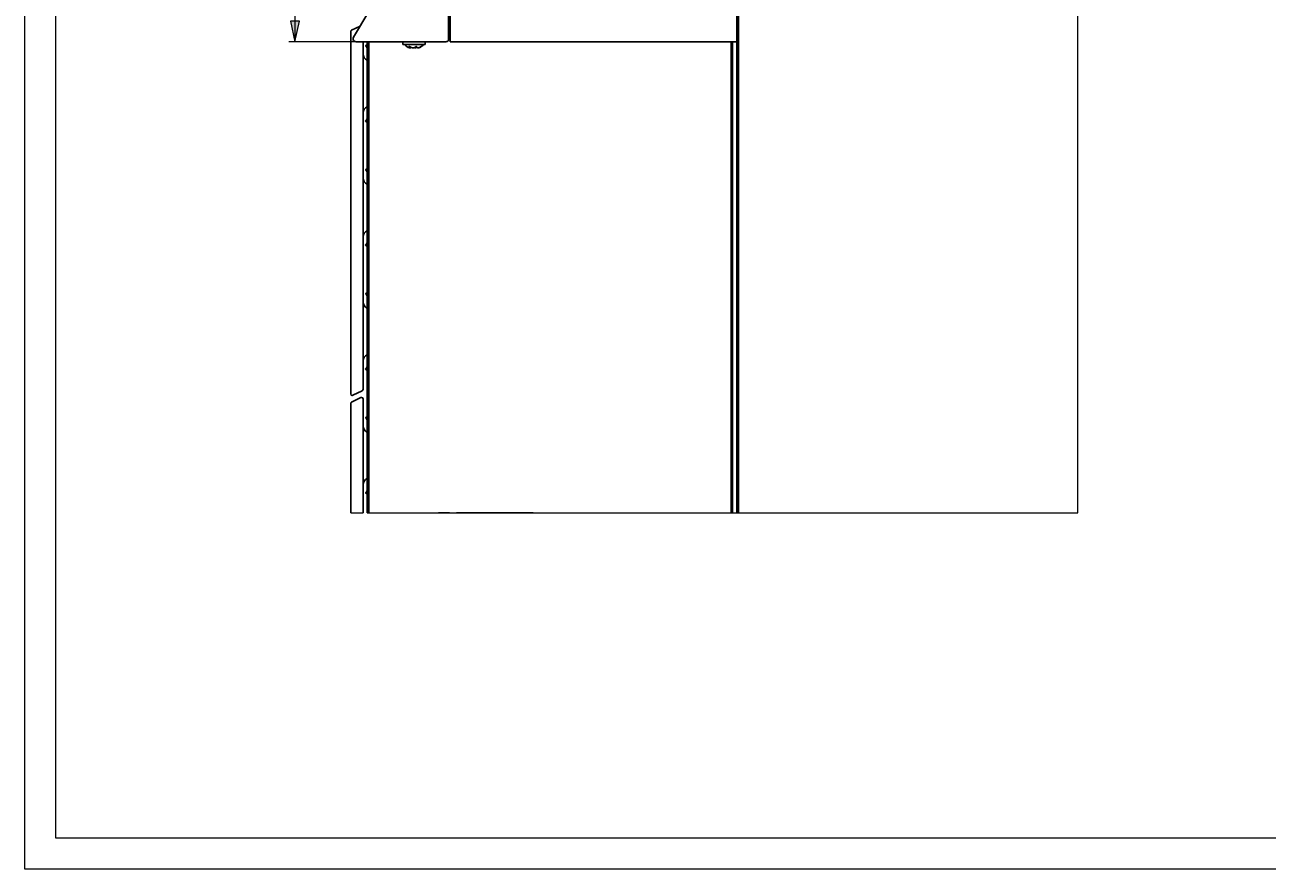
# Model space of a CAD drawing. Extents: x 240 to 1920, y -2 to 1186.
# Drawn here: x 240 to 1042, y -2 to 543 of the extents above; entities that cross this region are included whole.
import ezdxf

# ---------------------------------------------------------------- set-up
doc = ezdxf.new("R2010")
doc.units = 0
doc.header["$MEASUREMENT"] = 0
doc.layers.get('0').update_dxf_attribs({"lineweight": 0})

# ---------------------------------------------------------------- blocks, each defined once
blk = doc.blocks.new('Block_0')
at = {"color": 7, "lineweight": 25}
blk.add_line((240, -1.85), (240, -1.85), dxfattribs=at)
blk.add_line((240, -1.85), (240, -1.85), dxfattribs=at)
blk.add_line((240, -1.85), (240, -1.85), dxfattribs=at)
blk.add_line((240, -1.85), (240, -1.85), dxfattribs=at)
blk = doc.blocks.new('Block_1')
at = {"transparency": 33554687}
h = blk.add_hatch(color=7, dxfattribs=at)
h.dxf.hatch_style = 2
h.paths.add_polyline_path([(414.33, 939.7), (411.45, 926.49), (417.21, 926.49)])
h = blk.add_hatch(color=7, dxfattribs=at)
h.dxf.hatch_style = 2
h.paths.add_polyline_path([(414.33, 532.1), (417.21, 545.31), (411.45, 545.31)])
at = {"color": 7, "lineweight": 0}
for p, q in [((516, 939.7), (410.33, 939.7)), ((414.33, 939.7), (414.33, 532.1)), ((510.5, 532.1), (410.33, 532.1))]:
    blk.add_line(p, q, dxfattribs=at)
for points in [[(414.33, 939.7), (411.45, 926.49), (417.21, 926.49), (417.21, 926.49)], [(414.33, 532.1), (417.21, 545.31), (411.45, 545.31), (411.45, 545.31)]]:
    blk.add_lwpolyline(points, close=True)
at = {"insert": (410.75, 709.76), "char_height": 0.2, "attachment_point": 7, "rotation": 90}
blk.add_mtext('\\C7;\\FTxt|b0|i0|c1;\\H14.000000;\\W0.750000;max. 400mm', dxfattribs=at)

msp = doc.modelspace()

# ---------------------------------------------------------------- linework, layer by layer
at = {"color": 7, "lineweight": 18}
for p, q in [((240, -1.85), (240, 1186.15)), ((260, 18.15), (260, 1166.15)), ((450.31, 228.2), (458.31, 228.2)), ((461.02, 228.2), (919.64, 228.2)), ((1900, 18.15), (260, 18.15)), ((1920, -1.85), (240, -1.85))]:
    msp.add_line(p, q, dxfattribs=at)
at = {"color": 7, "lineweight": 25}
for p, q in [((700.5, 228.2), (700.5, 1083.69)), ((514.5, 792.1), (514.5, 532.1)), ((700, 228.2), (700, 652.87)), ((699.5, 558.87), (699.5, 228.2)), ((462.05, 551.73), (452.07, 535.13)), ((513.5, 551.74), (513.5, 533.07)), ((450.31, 538.58), (450.31, 304.82)), ((450.87, 539.48), (456.32, 542.21)), ((453.79, 532.1), (511.79, 532.1)), ((458.31, 532.1), (458.31, 307.82)), ((459.89, 529.5), (460.65, 530.14)), ((460.97, 529.76), (460.21, 529.12)), ((461.02, 529.7), (460.97, 529.76)), ((461.02, 532.1), (461.02, 228.2)), ((462.02, 532.1), (462.02, 228.2)), ((483.95, 532.1), (483.95, 530.3)), ((498.45, 530.3), (483.95, 530.3)), ((498.45, 530.3), (498.45, 532.1)), ((514.5, 532.1), (699.5, 532.1)), ((695.79, 228.2), (695.79, 532.1)), ((696.68, 532.1), (696.68, 228.2)), ((461.02, 528.14), (460.21, 529.12)), ((488.27, 528.27), (488.27, 528.98)), ((460.21, 481.29), (461.02, 482.26)), ((460.21, 481.29), (460.97, 480.65)), ((460.65, 480.26), (459.89, 480.9)), ((460.97, 480.65), (461.02, 480.71)), ((459.89, 449.5), (460.65, 450.14)), ((460.97, 449.76), (460.21, 449.12)), ((461.02, 448.14), (460.21, 449.12)), ((461.02, 449.7), (460.97, 449.76)), ((460.65, 400.26), (459.89, 400.9)), ((460.21, 401.29), (461.02, 402.26)), ((460.21, 401.29), (460.97, 400.64)), ((460.97, 400.64), (461.02, 400.71)), ((459.89, 369.5), (460.65, 370.14)), ((460.97, 369.76), (460.21, 369.12)), ((461.02, 368.14), (460.21, 369.12)), ((461.02, 369.7), (460.97, 369.76)), ((460.65, 320.26), (459.89, 320.9)), ((460.21, 321.29), (461.02, 322.26)), ((460.21, 321.29), (460.97, 320.65)), ((460.97, 320.65), (461.02, 320.71)), ((451.76, 303.93), (457.76, 306.93)), ((450.31, 298.58), (450.31, 228.2)), ((450.87, 299.48), (456.87, 302.48)), ((458.31, 301.58), (458.31, 228.2)), ((459.89, 289.5), (460.65, 290.14)), ((460.97, 289.76), (460.21, 289.12)), ((461.02, 288.14), (460.21, 289.12)), ((461.02, 289.7), (460.97, 289.76)), ((460.65, 240.26), (459.89, 240.9)), ((460.21, 241.29), (461.02, 242.26)), ((460.21, 241.29), (460.97, 240.65)), ((460.97, 240.65), (461.02, 240.71)), ((507.05, 228.2), (507.04, 228.2)), ((507.05, 228.2), (511.64, 228.2)), ((512.5, 228.2), (511.64, 228.2)), ((511.64, 228.2), (511.64, 228.2)), ((514, 228.2), (512.5, 228.2)), ((512.5, 228.2), (512.5, 228.2)), ((514, 228.2), (514, 228.2)), ((518.5, 228.2), (518.5, 228.2)), ((568, 228.2), (518.5, 228.2)), ((568, 228.2), (568, 228.2))]:
    msp.add_line(p, q, dxfattribs=at)
at = {"color": 7, "lineweight": 18}
msp.add_lwpolyline([(919.64, 228.2), (919.64, 1083.69), (700.5, 1083.69)], dxfattribs=at)
at = {"color": 7, "lineweight": 25}
for points in [[(460.21, 529.12), (460.14, 529.19), (460.08, 529.26), (460.03, 529.33), (459.98, 529.39), (459.94, 529.44), (459.91, 529.47), (459.89, 529.49), (459.89, 529.5)], [(460.65, 530.14), (460.66, 530.14), (460.68, 530.11), (460.71, 530.08), (460.75, 530.03), (460.79, 529.97), (460.85, 529.91), (460.91, 529.84), (460.97, 529.76)], [(459.89, 480.9), (459.89, 480.91), (459.91, 480.93), (459.94, 480.97), (459.98, 481.02), (460.03, 481.07), (460.08, 481.14), (460.14, 481.21), (460.21, 481.29)], [(460.97, 480.65), (460.91, 480.57), (460.85, 480.5), (460.79, 480.43), (460.75, 480.37), (460.71, 480.33), (460.68, 480.29), (460.66, 480.27), (460.65, 480.26)], [(460.21, 449.12), (460.14, 449.19), (460.08, 449.26), (460.03, 449.33), (459.98, 449.39), (459.94, 449.44), (459.91, 449.47), (459.89, 449.49), (459.89, 449.5)], [(460.65, 450.14), (460.66, 450.14), (460.68, 450.11), (460.71, 450.08), (460.75, 450.03), (460.79, 449.97), (460.85, 449.91), (460.91, 449.84), (460.97, 449.76)], [(459.89, 400.9), (459.89, 400.91), (459.91, 400.93), (459.94, 400.97), (459.98, 401.02), (460.03, 401.08), (460.08, 401.14), (460.14, 401.21), (460.21, 401.29)], [(460.97, 400.64), (460.91, 400.57), (460.85, 400.5), (460.79, 400.43), (460.75, 400.37), (460.71, 400.33), (460.68, 400.29), (460.66, 400.27), (460.65, 400.26)], [(460.21, 369.12), (460.14, 369.19), (460.08, 369.26), (460.03, 369.33), (459.98, 369.39), (459.94, 369.44), (459.91, 369.47), (459.89, 369.49), (459.89, 369.5)], [(460.65, 370.14), (460.66, 370.14), (460.68, 370.11), (460.71, 370.08), (460.75, 370.03), (460.79, 369.97), (460.85, 369.91), (460.91, 369.84), (460.97, 369.76)], [(459.89, 320.9), (459.89, 320.91), (459.91, 320.93), (459.94, 320.97), (459.98, 321.02), (460.03, 321.08), (460.08, 321.14), (460.14, 321.21), (460.21, 321.29)], [(460.97, 320.65), (460.91, 320.57), (460.85, 320.5), (460.79, 320.43), (460.75, 320.37), (460.71, 320.33), (460.68, 320.29), (460.66, 320.27), (460.65, 320.26)], [(460.21, 289.12), (460.14, 289.19), (460.08, 289.26), (460.03, 289.33), (459.98, 289.39), (459.94, 289.44), (459.91, 289.47), (459.89, 289.49), (459.89, 289.5)], [(460.65, 290.14), (460.66, 290.14), (460.68, 290.11), (460.71, 290.08), (460.75, 290.03), (460.79, 289.97), (460.85, 289.91), (460.91, 289.84), (460.97, 289.76)], [(459.89, 240.9), (459.89, 240.91), (459.91, 240.93), (459.94, 240.97), (459.98, 241.02), (460.03, 241.08), (460.08, 241.14), (460.14, 241.21), (460.21, 241.29)], [(460.97, 240.65), (460.91, 240.57), (460.85, 240.5), (460.79, 240.43), (460.75, 240.37), (460.71, 240.33), (460.68, 240.29), (460.66, 240.27), (460.65, 240.26)]]:
    msp.add_lwpolyline(points, dxfattribs=at)
for points in [[(450.87, 539.48), (450.53, 539.31), (450.31, 538.96), (450.31, 538.58)], [(485.07, 530.3), (485.75, 529.55), (486.55, 528.92), (487.45, 528.46)], [(494.96, 528.47), (495.86, 528.93), (496.66, 529.55), (497.33, 530.3)], [(511.79, 532.1), (512.49, 532.1), (513.14, 532.47), (513.5, 533.07)], [(458.31, 524.2), (458.31, 522.45), (459.39, 520.88), (461.02, 520.24)], [(461.02, 490.16), (459.39, 489.53), (458.31, 487.96), (458.31, 486.2)], [(458.31, 444.2), (458.31, 442.45), (459.39, 440.88), (461.02, 440.24)], [(461.02, 410.16), (459.39, 409.53), (458.31, 407.96), (458.31, 406.2)], [(458.31, 364.2), (458.31, 362.45), (459.39, 360.88), (461.02, 360.24)], [(461.02, 330.16), (459.39, 329.53), (458.31, 327.96), (458.31, 326.2)], [(457.76, 306.93), (458.1, 307.1), (458.31, 307.44), (458.31, 307.82)], [(450.87, 299.48), (450.53, 299.31), (450.31, 298.96), (450.31, 298.58)], [(458.31, 284.2), (458.31, 282.45), (459.39, 280.88), (461.02, 280.24)], [(461.02, 250.16), (459.39, 249.53), (458.31, 247.96), (458.31, 246.2)]]:
    msp.add_open_spline(points, degree=3, dxfattribs=at)
for points, knots in [([(452.07, 535.13), (451.5, 534.19), (451.81, 532.96), (452.76, 532.39), (453.07, 532.2), (453.42, 532.1), (453.79, 532.1)], [0, 0, 0, 0, 1, 1, 1, 2, 2, 2, 2]), ([(487.45, 528.48), (487.57, 528.41), (487.69, 528.35), (487.8, 528.3), (487.89, 528.26), (487.98, 528.23), (488.1, 528.2), (488.15, 528.19), (488.22, 528.18), (488.24, 528.2), (488.27, 528.23), (488.27, 528.28), (488.26, 528.32), (488.24, 528.46), (488.16, 528.55), (488.1, 528.66), (488.08, 528.7), (488.06, 528.76), (488.03, 528.81), (488.02, 528.84), (488.01, 528.88), (488, 528.91), (487.99, 528.94), (487.98, 528.96), (487.98, 528.98), (487.98, 529), (487.98, 529.02), (487.98, 529.04), (487.98, 529.05), (487.99, 529.06), (487.99, 529.06), (488, 529.07), (488.01, 529.07), (488.01, 529.07), (488.02, 529.08), (488.03, 529.08), (488.03, 529.08)], [0, 0, 0, 0, 1, 1, 1, 2, 2, 2, 3, 3, 3, 4, 4, 4, 5, 5, 5, 6, 6, 6, 7, 7, 7, 8, 8, 8, 9, 9, 9, 10, 10, 10, 11, 11, 11, 12, 12, 12, 12]), ([(488.03, 529.08), (488.05, 529.07), (488.06, 529.07), (488.07, 529.07), (488.09, 529.07), (488.11, 529.06), (488.12, 529.05), (488.18, 529.03), (488.22, 529.01), (488.27, 528.98), (488.49, 528.87), (488.69, 528.75), (488.91, 528.64), (489.19, 528.5), (489.49, 528.38), (489.8, 528.3), (489.97, 528.25), (490.15, 528.22), (490.33, 528.2), (490.48, 528.19), (490.63, 528.19), (490.78, 528.2), (490.96, 528.22), (491.14, 528.26), (491.32, 528.32), (491.56, 528.4), (491.78, 528.52), (491.99, 528.66), (492.07, 528.71), (492.14, 528.76), (492.22, 528.81), (492.27, 528.84), (492.31, 528.88), (492.36, 528.91), (492.4, 528.94), (492.43, 528.96), (492.46, 528.98), (492.5, 529), (492.53, 529.02), (492.57, 529.04), (492.59, 529.05), (492.6, 529.06), (492.62, 529.06), (492.63, 529.07), (492.65, 529.07), (492.67, 529.07), (492.67, 529.07), (492.68, 529.08), (492.69, 529.08)], [0, 0, 0, 0, 1, 1, 1, 2, 2, 2, 3, 3, 3, 4, 4, 4, 5, 5, 5, 6, 6, 6, 7, 7, 7, 8, 8, 8, 9, 9, 9, 10, 10, 10, 11, 11, 11, 12, 12, 12, 13, 13, 13, 14, 14, 14, 15, 15, 15, 16, 16, 16, 16]), ([(489.32, 528.48), (489.29, 528.41), (489.26, 528.35), (489.21, 528.3), (489.15, 528.24), (489.06, 528.22), (488.97, 528.2), (488.87, 528.19), (488.77, 528.19), (488.67, 528.2), (488.53, 528.22), (488.4, 528.26), (488.27, 528.29)], [0, 0, 0, 0, 1, 1, 1, 2, 2, 2, 3, 3, 3, 4, 4, 4, 4]), ([(493.08, 528.48), (492.92, 528.41), (492.77, 528.35), (492.61, 528.3), (492.43, 528.25), (492.26, 528.22), (492.08, 528.2), (491.92, 528.19), (491.77, 528.18), (491.62, 528.2), (491.48, 528.22), (491.34, 528.26), (491.2, 528.29)], [0, 0, 0, 0, 1, 1, 1, 2, 2, 2, 3, 3, 3, 4, 4, 4, 4]), ([(492.69, 529.08), (492.71, 529.07), (492.72, 529.07), (492.73, 529.07), (492.75, 529.07), (492.76, 529.06), (492.77, 529.05), (492.8, 529.03), (492.82, 529.01), (492.84, 528.98), (492.9, 528.88), (492.93, 528.76), (492.98, 528.64), (493.02, 528.51), (493.09, 528.38), (493.2, 528.3), (493.26, 528.25), (493.35, 528.22), (493.43, 528.2), (493.53, 528.18), (493.64, 528.19), (493.74, 528.2), (493.91, 528.22), (494.09, 528.27), (494.26, 528.32), (494.54, 528.41), (494.82, 528.52), (495.09, 528.66), (495.19, 528.71), (495.29, 528.76), (495.38, 528.81), (495.45, 528.84), (495.51, 528.88), (495.57, 528.91), (495.61, 528.94), (495.65, 528.96), (495.69, 528.98), (495.72, 529), (495.75, 529.02), (495.79, 529.04), (495.8, 529.05), (495.81, 529.05), (495.83, 529.06), (495.84, 529.07), (495.84, 529.07), (495.85, 529.07), (495.86, 529.07), (495.86, 529.08), (495.86, 529.08)], [0, 0, 0, 0, 1, 1, 1, 2, 2, 2, 3, 3, 3, 4, 4, 4, 5, 5, 5, 6, 6, 6, 7, 7, 7, 8, 8, 8, 9, 9, 9, 10, 10, 10, 11, 11, 11, 12, 12, 12, 13, 13, 13, 14, 14, 14, 15, 15, 15, 16, 16, 16, 16]), ([(495.86, 529.08), (495.86, 529.07), (495.86, 529.07), (495.86, 529.07), (495.86, 529.06), (495.86, 529.06), (495.85, 529.05), (495.81, 529.03), (495.79, 529), (495.76, 528.98), (495.63, 528.85), (495.45, 528.74), (495.27, 528.64), (495.04, 528.51), (494.81, 528.38), (494.6, 528.3), (494.51, 528.26), (494.43, 528.24), (494.3, 528.2), (494.25, 528.19), (494.18, 528.17), (494.16, 528.2), (494.15, 528.22), (494.15, 528.25), (494.15, 528.27)], [0, 0, 0, 0, 1, 1, 1, 2, 2, 2, 3, 3, 3, 4, 4, 4, 5, 5, 5, 6, 6, 6, 7, 7, 7, 8, 8, 8, 8]), ([(450.31, 304.82), (450.31, 304.27), (450.76, 303.82), (451.31, 303.82), (451.47, 303.82), (451.62, 303.86), (451.76, 303.93)], [0, 0, 0, 0, 1, 1, 1, 2, 2, 2, 2]), ([(458.31, 301.58), (458.31, 302.14), (457.87, 302.58), (457.31, 302.58), (457.16, 302.58), (457, 302.55), (456.87, 302.48)], [0, 0, 0, 0, 1, 1, 1, 2, 2, 2, 2])]:
    msp.add_open_spline(points, degree=3, knots=knots, dxfattribs=at)

# ---------------------------------------------------------------- block references
for name in ['Block_1', 'Block_0']:
    msp.add_blockref(name, (0, 0))

doc.saveas('drawing.dxf')
